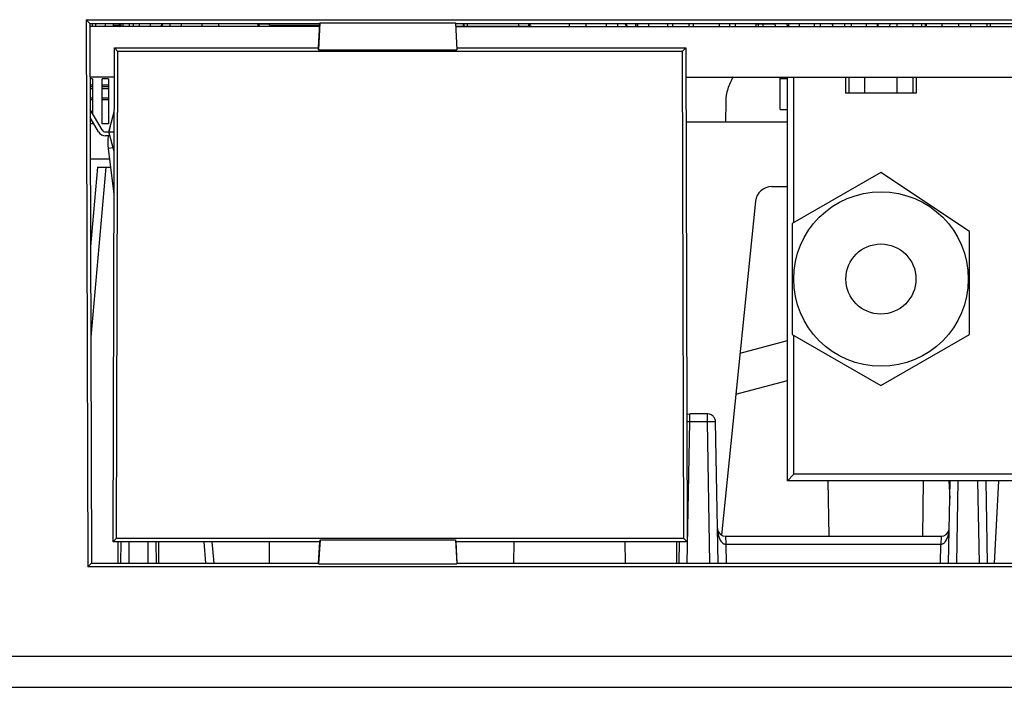
# Model space of a CAD drawing. Units: inches. Extents: x 0 to 17, y 0 to 11.
# Drawn here: x 4.9 to 5.5, y 0.7 to 1.1 of the extents above; entities that cross this region are included whole.
import ezdxf

# ---------------------------------------------------------------- set-up
doc = ezdxf.new("R2010")
doc.units = ezdxf.units.IN
doc.header["$LTSCALE"] = 0.935
doc.header["$MEASUREMENT"] = 0
doc.layers.get('0').update_dxf_attribs({"linetype": 'CONTINUOUS'})
for name, color, linetype in [('ECAD_CN_2210532301', 7, 'CONTINUOUS'), ('ECAD_CN_PN-107796', 7, 'CONTINUOUS'), ('ECAD_CN_PN-70873', 7, 'CONTINUOUS'), ('ECAD_CN_PN-91887', 7, 'CONTINUOUS'), ('ECAD_CP_0402', 7, 'CONTINUOUS'), ('ECAD_CP_0603_SEC', 7, 'CONTINUOUS'), ('ECAD_CP_0805_SEC', 7, 'CONTINUOUS'), ('ECAD_CP_1206_SEC', 7, 'CONTINUOUS'), ('ECAD_DI_SOD523', 7, 'CONTINUOUS'), ('ECAD_IC_PN-135879', 7, 'CONTINUOUS'), ('ECAD_IC_RQFP128_A', 7, 'CONTINUOUS'), ('ECAD_RS_0402', 7, 'CONTINUOUS'), ('ECAD_RS_0603_SEC', 7, 'CONTINUOUS'), ('ECAD_RS_1206_SEC', 7, 'CONTINUOUS'), ('ECAD_TP_C35', 7, 'CONTINUOUS')]:
    doc.layers.add(name, color=color, linetype=linetype)

msp = doc.modelspace()

# ---------------------------------------------------------------- linework, layer by layer
at = {"color": 7, "linetype": 'Continuous'}
for p, q in [((4.95036, 1.06809), (4.94812, 1.07032)), ((4.94812, 1.07032), (4.94904, 0.73527)), ((4.94812, 1.07032), (6.46222, 1.07032)), ((4.95036, 1.06809), (4.95127, 0.7375)), ((4.95036, 1.06809), (5.09114, 1.06809)), ((5.09118, 1.06848), (5.09036, 1.0519)), ((5.09036, 1.05313), (5.09114, 1.06809)), ((5.09118, 1.06848), (5.17416, 1.06848)), ((5.17416, 1.06848), (5.17499, 1.0519)), ((5.1742, 1.06809), (6.45999, 1.06809)), ((5.36999, 1.06609), (5.36988, 1.06809)), ((5.37724, 1.06609), (5.37714, 1.06809)), ((5.37784, 1.06809), (5.37786, 1.06609)), ((5.3844, 1.06809), (5.38442, 1.06609)), ((5.39359, 1.06809), (5.39362, 1.06609)), ((5.39749, 1.06609), (5.39746, 1.06809)), ((5.40499, 1.06609), (5.40496, 1.06809)), ((5.40499, 1.06609), (5.40501, 1.06809)), ((5.41249, 1.06609), (5.41251, 1.06809)), ((5.41638, 1.06809), (5.41636, 1.06609)), ((5.42557, 1.06809), (5.42555, 1.06609)), ((5.43213, 1.06809), (5.43211, 1.06609)), ((5.43273, 1.06609), (5.43284, 1.06809)), ((5.43999, 1.06609), (5.44009, 1.06809)), ((5.09114, 1.06609), (4.95036, 1.06609)), ((5.1742, 1.06609), (6.45999, 1.06609)), ((4.96449, 0.75072), (4.96532, 1.05313)), ((4.96532, 1.05313), (4.96754, 1.0509)), ((4.96532, 1.05313), (5.09036, 1.05313)), ((4.96672, 0.75295), (4.96754, 1.0509)), ((5.3128, 1.0509), (4.96754, 1.0509)), ((5.09036, 1.0519), (5.09036, 1.05313)), ((5.09036, 1.0519), (5.17499, 1.0519)), ((5.17499, 1.05313), (5.17499, 1.0519)), ((5.17499, 1.05313), (5.31503, 1.05313)), ((5.31503, 1.05313), (5.3128, 1.0509)), ((5.3128, 1.0509), (5.31362, 0.75295)), ((5.31503, 1.05313), (5.31586, 0.75072)), ((4.96527, 1.03509), (4.95045, 1.03509)), ((5.31508, 1.03509), (6.4599, 1.03509)), ((5.3395, 1.00753), (5.33972, 1.02027)), ((5.37724, 1.00753), (5.31515, 1.00753)), ((4.95499, 0.98009), (4.95073, 0.93148)), ((4.96, 0.98009), (4.95089, 0.8759)), ((4.95499, 0.98009), (4.96295, 0.98009)), ((5.36771, 0.96816), (5.37724, 0.96816)), ((5.35776, 0.95917), (5.33695, 0.75474)), ((5.3483, 0.86617), (5.37724, 0.87392)), ((5.34574, 0.84103), (5.37724, 0.84947)), ((5.31619, 0.8288), (5.31746, 0.82896)), ((5.32828, 0.82896), (5.31746, 0.82896)), ((5.31746, 0.82405), (5.31746, 0.82896)), ((5.32828, 0.82405), (5.32828, 0.82896)), ((5.32955, 0.8288), (5.32828, 0.82896)), ((5.31595, 0.7375), (5.31746, 0.82405)), ((5.32828, 0.82405), (5.31746, 0.82405)), ((5.32979, 0.7375), (5.32828, 0.82405)), ((5.33328, 0.82405), (5.32828, 0.82405)), ((5.33479, 0.7375), (5.33328, 0.82405)), ((5.4029, 0.75409), (5.40231, 0.78804)), ((5.46007, 0.75409), (5.46066, 0.78804)), ((5.47595, 0.7375), (5.47684, 0.78804)), ((5.47607, 0.78804), (5.47665, 0.77709)), ((5.48095, 0.7375), (5.48184, 0.78804)), ((5.49479, 0.7375), (5.49391, 0.78804)), ((5.49979, 0.7375), (5.49891, 0.78804)), ((5.5064, 0.78804), (5.50376, 0.7375)), ((5.33941, 0.75409), (5.47133, 0.75409)), ((5.33941, 0.75409), (5.33958, 0.74917)), ((5.47133, 0.75409), (5.47116, 0.74918)), ((4.96672, 0.75295), (4.96449, 0.75072)), ((5.09106, 0.75072), (4.96449, 0.75072)), ((4.96672, 0.75295), (5.31362, 0.75295)), ((4.96762, 0.7375), (4.96773, 0.75069)), ((4.96923, 0.75072), (4.96912, 0.7375)), ((4.97423, 0.75072), (4.97412, 0.7375)), ((4.98574, 0.75072), (4.98586, 0.7375)), ((4.99074, 0.75072), (4.99085, 0.7375)), ((4.99224, 0.75072), (4.99235, 0.7375)), ((5.02004, 0.75072), (5.02119, 0.7375)), ((5.02505, 0.75072), (5.02621, 0.7375)), ((5.06018, 0.7375), (5.0602, 0.75072)), ((5.09119, 0.75195), (5.09036, 0.7371)), ((5.09036, 0.7375), (5.09106, 0.75072)), ((5.09106, 0.75072), (5.09119, 0.75195)), ((5.09119, 0.75195), (5.17416, 0.75195)), ((5.17416, 0.75195), (5.17429, 0.75072)), ((5.17416, 0.75195), (5.17499, 0.7371)), ((5.31586, 0.75072), (5.17429, 0.75072)), ((5.17429, 0.75072), (5.17499, 0.7375)), ((5.20978, 0.7375), (5.21001, 0.75072)), ((5.27819, 0.7375), (5.27796, 0.75072)), ((5.30947, 0.75072), (5.30947, 0.7375)), ((5.31095, 0.7375), (5.31119, 0.7508)), ((5.31586, 0.75072), (5.31362, 0.75295)), ((5.33958, 0.74917), (5.47116, 0.74917)), ((5.33958, 0.74917), (5.33979, 0.7375)), ((5.47095, 0.7375), (5.47116, 0.74917)), ((4.95127, 0.7375), (4.94904, 0.73527)), ((6.4613, 0.73527), (4.94904, 0.73527)), ((4.95127, 0.7375), (5.09036, 0.7375)), ((5.09036, 0.7371), (5.17499, 0.7371)), ((5.17499, 0.7375), (6.45908, 0.7375)), ((6.51861, 0.68054), (4.73514, 0.68054)), ((3.81585, 0.66159), (6.79712, 0.66159))]:
    msp.add_line(p, q, dxfattribs=at)
for centre, radius, start, end in [((5.36771, 0.95816), 0.01, 90, 174.188), ((5.3175, 0.82385), 0.00512, 104.77454, 111.82553), ((5.31268, 0.54995), 0.27414, 88.99992, 89.38818), ((5.33941, 0.75909), 0.005, 194.52541, 270), ((5.47133, 0.75909), 0.005, 270, 345.06717)]:
    msp.add_arc(centre, radius, start, end, dxfattribs=at)
for points, knots in [([(5.33972, 1.02027), (5.33976, 1.02291), (5.34061, 1.02819), (5.34281, 1.03307), (5.3442, 1.03531)], [0, 0, 0, 0, 0.499464, 1, 1, 1, 1]), ([(5.33177, 0.82754), (5.33146, 0.82784), (5.33077, 0.82836), (5.32996, 0.82869), (5.32955, 0.8288)], [0, 0, 0, 0, 0.49928, 1, 1, 1, 1]), ([(5.33328, 0.82405), (5.33327, 0.8247), (5.33299, 0.82599), (5.33223, 0.82709), (5.33177, 0.82754)], [0, 0, 0, 0, 0.499433, 1, 1, 1, 1]), ([(5.33441, 0.759), (5.33443, 0.75822), (5.33455, 0.75666), (5.33502, 0.75435), (5.33584, 0.75212), (5.33673, 0.75076), (5.33731, 0.75021)], [0, 0, 0, 0, 0.247457, 0.495628, 0.745647, 1, 1, 1, 1]), ([(5.47503, 0.75261), (5.47537, 0.75337), (5.47589, 0.75496), (5.47616, 0.7566), (5.47624, 0.75742)], [0, 0, 0, 0, 0.501564, 1, 1, 1, 1]), ([(5.33731, 0.75021), (5.33761, 0.74991), (5.33812, 0.74952), (5.33893, 0.74922), (5.33936, 0.74917), (5.33958, 0.74918)], [0, 0, 0, 0, 0.491369, 0.744055, 1, 1, 1, 1]), ([(5.47116, 0.74918), (5.4714, 0.74917), (5.47188, 0.74923), (5.47254, 0.74951), (5.47311, 0.7499), (5.47377, 0.75052), (5.47444, 0.75142), (5.47485, 0.75221), (5.47503, 0.75261)], [0, 0, 0, 0, 0.131531, 0.261048, 0.388081, 0.513009, 0.758215, 1, 1, 1, 1])]:
    msp.add_open_spline(points, degree=3, knots=knots, dxfattribs=at)
at = {"layer": 'ECAD_CN_2210532301', "color": 7, "linetype": 'Continuous'}
for p, q in [((5.44433, 1.06809), (5.44433, 1.06609)), ((5.45417, 1.06609), (5.45417, 1.06809)), ((5.37724, 0.78804), (5.37724, 1.03509)), ((5.38117, 0.94602), (5.38117, 1.03509)), ((5.41283, 1.03509), (5.41283, 1.02525)), ((5.4148, 1.03509), (5.4148, 1.02525)), ((5.42464, 1.02525), (5.42464, 1.03509)), ((5.44433, 1.03509), (5.44433, 1.02525)), ((5.45417, 1.02525), (5.45417, 1.03509)), ((5.45614, 1.03509), (5.45614, 1.02525)), ((5.45614, 1.02525), (5.41283, 1.02525)), ((5.4345, 0.97681), (5.38024, 0.94547)), ((5.48874, 0.94071), (5.43452, 0.97677)), ((5.38024, 0.94547), (5.38024, 0.87765)), ((5.48874, 0.87765), (5.48874, 0.94071)), ((5.38024, 0.87765), (5.43449, 0.84633)), ((5.38117, 0.79198), (5.38117, 0.87711)), ((5.43449, 0.84633), (5.48874, 0.87765)), ((5.37724, 0.78804), (5.38117, 0.79198)), ((5.9798, 0.79198), (5.38117, 0.79198)), ((5.98373, 0.78804), (5.37724, 0.78804))]:
    msp.add_line(p, q, dxfattribs=at)
for centre, radius in [((5.43456, 0.91156), 0.05342), ((5.43449, 0.91156), 0.02146)]:
    msp.add_circle(centre, radius, dxfattribs=at)
at = {"layer": 'ECAD_CN_PN-107796', "color": 7, "linetype": 'Continuous'}
for p, q in [((4.96455, 0.99187), (4.96149, 0.99148)), ((4.96149, 0.99148), (4.96507, 0.96352))]:
    msp.add_line(p, q, dxfattribs=at)
for start, end in [(162.01394, 168.36468), (172.98066, 187.30087)]:
    msp.add_arc((4.99214, 0.9954), 0.03091, start, end, dxfattribs=at)
at = {"layer": 'ECAD_CN_PN-70873', "color": 7, "linetype": 'Continuous'}
for p, q in [((4.95191, 1.0341), (4.95045, 1.0341)), ((4.95191, 1.0341), (4.95191, 1.01296)), ((4.95782, 1.00654), (4.95782, 1.0341)), ((4.96176, 1.0341), (4.95782, 1.0341)), ((4.96176, 1.0341), (4.96176, 1.00654)), ((4.95191, 1.03017), (4.95046, 1.03017)), ((4.95191, 1.02918), (4.95046, 1.02918)), ((4.95047, 1.0282), (4.95191, 1.0282)), ((4.96176, 1.03017), (4.95782, 1.03017)), ((4.96176, 1.02918), (4.95782, 1.02918)), ((4.95782, 1.0282), (4.96176, 1.0282)), ((4.95191, 1.02229), (4.95048, 1.02229)), ((4.95191, 1.02131), (4.95049, 1.02131)), ((4.96176, 1.02229), (4.95782, 1.02229)), ((4.96176, 1.02131), (4.95782, 1.02131)), ((4.95191, 1.00654), (4.95053, 1.00654)), ((4.95191, 1.00806), (4.95191, 1.00654)), ((4.96176, 1.00654), (4.95782, 1.00654)), ((4.96233, 0.98489), (4.95059, 0.98489))]:
    msp.add_line(p, q, dxfattribs=at)
at = {"layer": 'ECAD_CN_PN-91887', "color": 7, "linetype": 'Continuous'}
for p, q in [((4.98074, 1.06609), (4.98074, 1.06809)), ((4.98724, 1.06809), (4.98724, 1.06609)), ((4.99455, 1.06809), (4.99382, 1.06609)), ((4.99498, 1.06809), (4.99424, 1.06609)), ((4.99949, 1.06609), (4.99949, 1.06809)), ((5.00649, 1.06609), (5.00649, 1.06809)), ((5.01899, 1.06609), (5.01899, 1.06809)), ((5.02899, 1.06809), (5.02899, 1.06609)), ((5.05373, 1.06609), (5.053, 1.06809)), ((5.05342, 1.06809), (5.05415, 1.06609)), ((5.05399, 1.06654), (5.05399, 1.06809)), ((5.17899, 1.06609), (5.17899, 1.06809)), ((5.21955, 1.06809), (5.21882, 1.06609)), ((5.21899, 1.06654), (5.21899, 1.06809)), ((5.21998, 1.06809), (5.21924, 1.06609)), ((5.24399, 1.06609), (5.24399, 1.06809)), ((5.25399, 1.06809), (5.25399, 1.06609)), ((5.26649, 1.06609), (5.26649, 1.06809)), ((5.27349, 1.06609), (5.27349, 1.06809)), ((5.27873, 1.06609), (5.278, 1.06809)), ((5.27842, 1.06809), (5.27915, 1.06609)), ((5.28574, 1.06609), (5.28574, 1.06809)), ((5.29224, 1.06809), (5.29224, 1.06609))]:
    msp.add_line(p, q, dxfattribs=at)
at = {"layer": 'ECAD_CP_0402', "color": 7, "linetype": 'Continuous'}
for p, q in [((4.95191, 1.06609), (4.95191, 1.06809)), ((4.97706, 1.06609), (4.97706, 1.06809)), ((5.28456, 1.06609), (5.28456, 1.06809)), ((5.30706, 1.06609), (5.30706, 1.06809)), ((5.31691, 1.06809), (5.31691, 1.06609)), ((5.35941, 1.06784), (5.35941, 1.06609)), ((5.45956, 1.06609), (5.45956, 1.06809)), ((5.47206, 1.06609), (5.47206, 1.06809)), ((5.48191, 1.06809), (5.48191, 1.06609))]:
    msp.add_line(p, q, dxfattribs=at)
at = {"layer": 'ECAD_CP_0603_SEC', "color": 7, "linetype": 'Continuous'}
for p, q in [((5.28524, 1.06809), (5.28524, 1.06638)), ((5.46151, 1.06809), (5.46151, 1.06638)), ((5.4621, 1.06809), (5.4621, 1.06638))]:
    msp.add_line(p, q, dxfattribs=at)
at = {"layer": 'ECAD_CP_0805_SEC', "color": 7, "linetype": 'Continuous'}
for p, q in [((4.96486, 1.06707), (4.96929, 1.06707)), ((4.9683, 1.06809), (4.9683, 1.06707)), ((4.96929, 1.06809), (4.96929, 1.06707)), ((5.06024, 1.06759), (5.05399, 1.06759))]:
    msp.add_line(p, q, dxfattribs=at)
msp.add_arc((4.9683, 1.06707), 0.000984, 270, 360, dxfattribs=at)
at = {"layer": 'ECAD_CP_1206_SEC', "color": 7, "linetype": 'Continuous'}
for p, q in [((5.18124, 1.06809), (5.18124, 1.06609)), ((5.21274, 1.06809), (5.21274, 1.06609)), ((5.34549, 1.06609), (5.34549, 1.06809)), ((5.35799, 1.06809), (5.35799, 1.06609)), ((5.35799, 1.06784), (5.36989, 1.06784))]:
    msp.add_line(p, q, dxfattribs=at)
at = {"layer": 'ECAD_CP_1206_SEC', "color": 113, "linetype": 'Continuous', "true_color": 0x33cc99}
msp.add_line((5.22074, 1.06609), (5.17431, 1.06609), dxfattribs=at)
at = {"layer": 'ECAD_DI_SOD523', "color": 7, "linetype": 'Continuous'}
for p, q in [((4.95403, 1.06609), (4.95403, 1.06809)), ((4.95994, 1.06609), (4.95994, 1.06809)), ((4.96486, 1.0661), (4.96486, 1.06809))]:
    msp.add_line(p, q, dxfattribs=at)
at = {"layer": 'ECAD_IC_PN-135879', "color": 7, "linetype": 'Continuous'}
for p, q in [((5.37277, 1.0154), (5.37277, 1.03509)), ((5.37724, 1.0341), (5.37277, 1.0341)), ((5.37277, 1.0154), (5.37724, 1.0154))]:
    msp.add_line(p, q, dxfattribs=at)
at = {"layer": 'ECAD_IC_RQFP128_A', "color": 7, "linetype": 'Continuous'}
for p, q in [((4.95776, 1.0029), (4.9505, 1.01539)), ((4.96194, 1.00162), (4.96521, 1.01382)), ((4.95563, 1.00166), (4.95052, 1.01047)), ((4.95997, 1.00162), (4.96518, 1.00162)), ((4.96514, 0.98967), (4.96194, 1.00162)), ((4.9626, 0.99916), (4.95997, 0.99916))]:
    msp.add_line(p, q, dxfattribs=at)
for radius in [0.00502, 0.00256]:
    msp.add_arc((4.95997, 1.00418), radius, 210.14709, 270, dxfattribs=at)
at = {"layer": 'ECAD_RS_0402', "color": 7, "linetype": 'Continuous'}
for p, q in [((4.97449, 1.06609), (4.97449, 1.06809)), ((5.17949, 1.06609), (5.17949, 1.06809)), ((5.34174, 1.06809), (5.34174, 1.06609)), ((5.48949, 1.06609), (5.48949, 1.06809)), ((5.49949, 1.06609), (5.49949, 1.06809))]:
    msp.add_line(p, q, dxfattribs=at)
at = {"layer": 'ECAD_RS_0603_SEC', "color": 7, "linetype": 'Continuous'}
for p, q in [((5.30411, 1.06609), (5.30411, 1.06809)), ((5.31986, 1.06609), (5.31986, 1.06809)), ((5.36236, 1.06609), (5.36236, 1.06784)), ((5.50161, 1.06609), (5.50161, 1.06809))]:
    msp.add_line(p, q, dxfattribs=at)
at = {"layer": 'ECAD_RS_1206_SEC', "color": 7, "linetype": 'Continuous'}
for q in [(5.06024, 1.06809), (5.09109, 1.06707)]:
    msp.add_line((5.06024, 1.06707), q, dxfattribs=at)
at = {"layer": 'ECAD_TP_C35', "color": 7, "linetype": 'Continuous'}
for p, q in [((4.97074, 1.06609), (4.97074, 1.06809)), ((5.33574, 1.06609), (5.33574, 1.06809))]:
    msp.add_line(p, q, dxfattribs=at)

doc.saveas('drawing.dxf')
